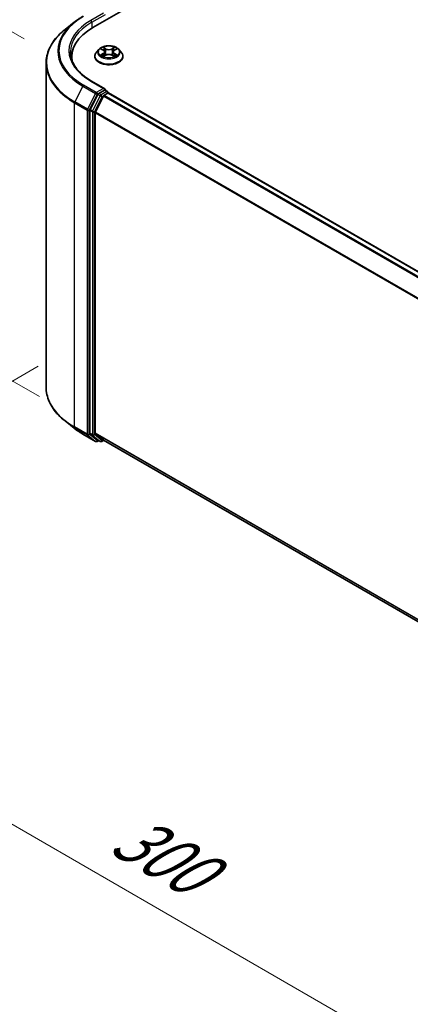
# Model space of a CAD drawing. Units: millimetres. Extents: x 0 to 6567, y 0 to 1405.
# Drawn here: x 17 to 28, y 127 to 154 of the extents above; entities that cross this region are included whole.
import ezdxf

# ---------------------------------------------------------------- set-up
doc = ezdxf.new("R2010")
doc.units = ezdxf.units.MM
doc.header["$LTSCALE"] = 0.666667
doc.layers.get('Defpoints').update_dxf_attribs({"lineweight": 25})
for name, color, linetype, lineweight in [('Dimension (ISO)', 7, 'Continuous', 18), ('Visible (ISO)', 7, 'Continuous', 35), ('Visible Narrow (ISO)', 7, 'Continuous', 25)]:
    doc.layers.add(name, color=color, linetype=linetype, lineweight=lineweight)
doc.styles.add('Note Text (TK)', font='MS PGothic.ttf')
doc.dimstyles.new('Default - Method 1b (TK)', dxfattribs={"dimscale": 0.666667, "dimtxt": 2.5, "dimasz": 2.5, "dimexe": 1, "dimexo": 1.5, "dimgap": 1, "dimtad": 1, "dimtoh": 1, "dimrnd": 1e-08, "dimdsep": 46, "dimtxsty": 'Note Text (TK)', "dimcen": 0.09, "dimdle": 5, "dimclrd": 100, "dimclre": 100, "dimclrt": 7, "dimadec": 1, "dimazin": 1, "dimtfac": 1, "dimtmove": 0, "dimatfit": 3, "dimfxl": 1, "dimtolj": 1, "dimlwd": -1, "dimlwe": -1, "dimarcsym": 0})

# ---------------------------------------------------------------- blocks, each defined once
blk = doc.blocks.new('*D15')
at = {"layer": 'Defpoints', "color": 0}
for p in [(9.803, 157.433), (18.337, 152.506), (18.76, 142.682)]:
    blk.add_point(p, dxfattribs=at)
at = {"layer": 'Dimension (ISO)', "color": 100}
for p, q in [((17.337, 153.083), (9.136, 157.818)), ((9.803, 149.52), (9.803, 155.766)), ((17.76, 143.259), (9.136, 148.238))]:
    blk.add_line(p, q, dxfattribs=at)
for points in [[(9.525, 155.766), (10.081, 155.766), (9.803, 157.433)], [(9.525, 149.52), (10.081, 149.52), (9.803, 147.853)]]:
    blk.add_solid(points, dxfattribs=at)
at = {"layer": 'Dimension (ISO)', "color": 7, "insert": (8.456, 151.521), "char_height": 1.66667, "attachment_point": 4, "rotation": 90, "style": 'Note Text (TK)'}
blk.add_mtext('\\A1;{\\Q30.000;\\W0.816;\\H0.816x;88}', dxfattribs=at)
blk = doc.blocks.new('*D16')
at = {"layer": 'Defpoints', "color": 0}
for p in [(18.725, 144.67), (6.469, 137.594), (47.009, 128.34)]:
    blk.add_point(p, dxfattribs=at)
at = {"layer": 'Dimension (ISO)', "color": 100}
for p, q in [((17.725, 144.093), (5.802, 137.209)), ((33.31, 122.097), (7.912, 136.761)), ((46.009, 127.763), (34.086, 120.879))]:
    blk.add_line(p, q, dxfattribs=at)
for points in [[(8.051, 137.001), (7.773, 136.52), (6.469, 137.594)], [(33.448, 122.338), (33.171, 121.857), (34.753, 121.264)]]:
    blk.add_solid(points, dxfattribs=at)
at = {"layer": 'Dimension (ISO)', "color": 7, "insert": (19.958, 131.361), "char_height": 1.66667, "attachment_point": 4, "rotation": 330, "style": 'Note Text (TK)'}
blk.add_mtext('\\A1;{\\Q30.000;\\W0.816;\\H0.816x;300}', dxfattribs=at)

msp = doc.modelspace()

# ---------------------------------------------------------------- linework, layer by layer
at = {"layer": 'Visible (ISO)'}
for p, q in [((19.2248, 153.394), (43.7379, 167.5466)), ((18.7159, 153.5432), (18.4637, 153.3436)), ((19.4593, 152.8043), (19.5161, 152.7704)), ((19.8198, 152.7704), (19.8766, 152.8043)), ((19.8766, 152.8043), (19.8766, 152.8044)), ((18.6508, 152.4992), (18.6508, 152.5938)), ((19.2813, 152.6047), (19.2813, 152.6091)), ((19.3945, 152.7962), (19.3284, 152.7224)), ((19.5265, 152.6022), (19.5856, 152.6351)), ((19.551, 152.7238), (19.5619, 152.622)), ((19.7503, 152.6351), (19.8094, 152.6022)), ((19.7849, 152.7238), (19.7739, 152.622)), ((19.9414, 152.7962), (20.0075, 152.7224)), ((20.0546, 152.6047), (20.0546, 152.6091)), ((17.9441, 143.5153), (17.9441, 152.4187)), ((19.5571, 151.7133), (19.1883, 151.9262)), ((19.3673, 151.5593), (19.156, 151.1445)), ((19.2974, 151.0825), (19.518, 151.5157)), ((19.5454, 151.6739), (19.389, 151.5836)), ((19.5398, 151.54), (19.6397, 151.5977)), ((19.5641, 151.6766), (19.6314, 151.6377)), ((19.6514, 151.6015), (19.6514, 151.6031)), ((19.6597, 151.5996), (43.2193, 137.9975)), ((19.1494, 151.1198), (19.1494, 142.2558)), ((19.2908, 142.2633), (19.2908, 151.0578)), ((18.7159, 142.3907), (18.4637, 142.5903)), ((18.9541, 142.2299), (19.3029, 142.0285)), ((19.156, 142.2387), (19.3673, 142.0679)), ((19.518, 142.0678), (19.2974, 142.2462)), ((19.389, 142.0551), (19.3429, 142.0285)), ((19.435, 142.0286), (19.369, 142.0667)), ((19.475, 142.0286), (19.5303, 142.0605)), ((19.5198, 142.0666), (42.8305, 128.6082))]:
    msp.add_line(p, q, dxfattribs=at)
for centre, start, end in [((19.6114, 151.6031), 0, 60), ((19.3229, 142.0632), 240, 300), ((19.455, 142.0632), 240, 300)]:
    msp.add_arc(centre, 0.04, start, end, dxfattribs=at)
for centre, major_axis, start_param, end_param in [((20.6108, 152.5938), (-1.96, 0), 5.4977871, 6.3952101), ((20.6108, 152.3761), (-2, 0), 6.0825558, 6.1302195), ((19.5171, 151.6902), (0.0566, 0), 0, 1.5707963), ((19.389, 151.5509), (0.02, 0.0346), 0.7853982, 1.6614562), ((19.5398, 151.5073), (0.02, 0.0346), 0.7853982, 1.6614562), ((19.5454, 151.7065), (0.02, -0.0346), 0.1595481, 0.7853982), ((19.6397, 151.565), (0.02, 0.0346), 0, 0.7853982), ((19.1777, 151.1361), (0.02, 0.0346), 1.6614562, 2.3561945), ((19.3191, 151.0742), (0.02, 0.0346), 1.6614562, 2.3561945), ((19.1777, 142.2721), (-0.02, -0.0346), 5.4977871, 6.1925254), ((19.3191, 142.2796), (-0.02, -0.0346), 5.4977871, 6.1925254), ((19.389, 142.1013), (-0.02, -0.0346), 6.1925254, 6.2831853), ((19.5398, 142.1013), (-0.02, -0.0346), 6.1925254, 6.2831853)]:
    msp.add_ellipse(centre, major_axis=major_axis, ratio=0.5773503, start_param=start_param, end_param=end_param, dxfattribs=at)
for points, knots in [([(18.7159, 153.5432), (18.7303, 153.5547), (18.745, 153.566), (18.7751, 153.5883), (18.7905, 153.5993), (18.8217, 153.6211), (18.8376, 153.6318), (18.8699, 153.6529), (18.8864, 153.6634), (18.9198, 153.6839), (18.9368, 153.694), (18.9541, 153.704)], [4.55712806, 4.55712806, 4.55712806, 4.55712806, 4.58818025, 4.58818025, 4.61923243, 4.61923243, 4.65028461, 4.65028461, 4.6813368, 4.6813368, 4.71238898, 4.71238898, 4.71238898, 4.71238898]), ([(18.4637, 153.3436), (18.3973, 153.2911), (18.3366, 153.236), (18.2272, 153.1216), (18.1787, 153.0622), (18.0946, 152.94), (18.0591, 152.8772), (18.002, 152.7491), (17.9803, 152.6838), (17.9514, 152.5519), (17.9441, 152.4853), (17.9441, 152.4187)], [1.72605724, 1.72605724, 1.72605724, 1.72605724, 1.85208469, 1.85208469, 1.97811214, 1.97811214, 2.10413959, 2.10413959, 2.23016704, 2.23016704, 2.35619449, 2.35619449, 2.35619449, 2.35619449]), ([(19.9414, 152.7962), (19.925, 152.8145), (19.9042, 152.8305), (19.8552, 152.8581), (19.8267, 152.8694), (19.7654, 152.886), (19.7326, 152.8912), (19.6663, 152.8952), (19.6327, 152.894), (19.5678, 152.8854), (19.5364, 152.8779), (19.4787, 152.8571), (19.4524, 152.8438), (19.4167, 152.8182), (19.4047, 152.8076), (19.3945, 152.7962)], [1.2629648, 1.2629648, 1.2629648, 1.2629648, 1.5839777, 1.5839777, 1.9184063, 1.9184063, 2.2514838, 2.2514838, 2.5827972, 2.5827972, 2.9145331, 2.9145331, 3.2485111, 3.2485111, 3.4494242, 3.4494242, 3.4494242, 3.4494242]), ([(19.4723, 152.7965), (19.4644, 152.8055), (19.4523, 152.8107), (19.4407, 152.8132), (19.4406, 152.8132), (19.4404, 152.8133)], [0.001902216, 0.001902216, 0.001902216, 0.001902216, 0.032055974, 0.032055974, 0.032394303, 0.032394303, 0.032394303, 0.032394303]), ([(19.4404, 152.8133), (19.4405, 152.8132), (19.4407, 152.8132), (19.4418, 152.8127), (19.4429, 152.8123), (19.444, 152.8119)], [-0.0323943032, -0.0323943032, -0.0323943032, -0.0323943032, -0.0320559737, -0.0320559737, -0.0289727583, -0.0289727583, -0.0289727583, -0.0289727583]), ([(19.5144, 152.8554), (19.5144, 152.8555), (19.5143, 152.8555), (19.5142, 152.8556), (19.5141, 152.8557), (19.514, 152.8558)], [-0.00023059908, -0.00023059908, -0.00023059908, -0.00023059908, 0, 0, 0.00033832945, 0.00033832945, 0.00033832945, 0.00033832945]), ([(19.514, 152.8558), (19.5141, 152.8557), (19.5141, 152.8556), (19.5142, 152.8555), (19.5143, 152.8555), (19.5143, 152.8554)], [-0.00033832945, -0.00033832945, -0.00033832945, -0.00033832945, 0, 0, 0.00024151791, 0.00024151791, 0.00024151791, 0.00024151791]), ([(19.8054, 152.8275), (19.8129, 152.8378), (19.8172, 152.8485), (19.8217, 152.8556), (19.8218, 152.8557), (19.8218, 152.8558)], [0, 0, 0, 0, 0.032055974, 0.032055974, 0.032394303, 0.032394303, 0.032394303, 0.032394303]), ([(19.8218, 152.8558), (19.8218, 152.8557), (19.8217, 152.8556), (19.8209, 152.855), (19.8202, 152.8543), (19.8195, 152.8537)], [-0.0323943032, -0.0323943032, -0.0323943032, -0.0323943032, -0.0320559737, -0.0320559737, -0.0289727583, -0.0289727583, -0.0289727583, -0.0289727583]), ([(19.8955, 152.8133), (19.8953, 152.8132), (19.8952, 152.8132), (19.895, 152.8132), (19.8949, 152.8132), (19.8948, 152.8131)], [-0.00033832945, -0.00033832945, -0.00033832945, -0.00033832945, 0, 0, 0.00024151791, 0.00024151791, 0.00024151791, 0.00024151791]), ([(19.8949, 152.8131), (19.8949, 152.8131), (19.895, 152.8131), (19.8952, 152.8132), (19.8953, 152.8132), (19.8955, 152.8133)], [-0.00023059908, -0.00023059908, -0.00023059908, -0.00023059908, 0, 0, 0.00033832945, 0.00033832945, 0.00033832945, 0.00033832945]), ([(19.1883, 151.9262), (19.1143, 151.9689), (19.0463, 152.0149), (18.9241, 152.112), (18.8699, 152.1632), (18.7763, 152.2692), (18.737, 152.3241), (18.6739, 152.4361), (18.6502, 152.4932), (18.6186, 152.6083), (18.6108, 152.6664), (18.6108, 152.7244)], [3.14159265, 3.14159265, 3.14159265, 3.14159265, 3.29867229, 3.29867229, 3.45575192, 3.45575192, 3.61283155, 3.61283155, 3.76991118, 3.76991118, 3.92699082, 3.92699082, 3.92699082, 3.92699082]), ([(19.3284, 152.7224), (19.3224, 152.7158), (19.3169, 152.7089), (19.3071, 152.6947), (19.3027, 152.6874), (19.2951, 152.6725), (19.2918, 152.6648), (19.2866, 152.6492), (19.2846, 152.6413), (19.2819, 152.6253), (19.2813, 152.6172), (19.2813, 152.6091)], [3.4494242, 3.4494242, 3.4494242, 3.4494242, 3.54493753, 3.54493753, 3.64045085, 3.64045085, 3.73596417, 3.73596417, 3.83147749, 3.83147749, 3.92699082, 3.92699082, 3.92699082, 3.92699082]), ([(19.2813, 152.6047), (19.2813, 152.5808), (19.2876, 152.557), (19.3119, 152.5115), (19.3305, 152.4898), (19.3783, 152.4505), (19.408, 152.433), (19.4752, 152.4045), (19.5127, 152.3935), (19.5916, 152.3789), (19.6329, 152.3754), (19.7153, 152.3762), (19.7564, 152.3805), (19.8343, 152.3964), (19.8711, 152.4081), (19.9369, 152.4379), (19.9658, 152.456), (20.0124, 152.4971), (20.0302, 152.5201), (20.0501, 152.564), (20.0546, 152.5843), (20.0546, 152.6047)], [3.9269908, 3.9269908, 3.9269908, 3.9269908, 4.2267014, 4.2267014, 4.5391124, 4.5391124, 4.8636054, 4.8636054, 5.1893334, 5.1893334, 5.5140838, 5.5140838, 5.8384387, 5.8384387, 6.1632728, 6.1632728, 6.4890702, 6.4890702, 6.8129852, 6.8129852, 7.0685835, 7.0685835, 7.0685835, 7.0685835]), ([(19.441, 152.6358), (19.4409, 152.6358), (19.4409, 152.6357), (19.4407, 152.6357), (19.4405, 152.6356), (19.4404, 152.6356)], [-0.00023059908, -0.00023059908, -0.00023059908, -0.00023059908, 0, 0, 0.00033832945, 0.00033832945, 0.00033832945, 0.00033832945]), ([(19.4404, 152.6356), (19.4406, 152.6356), (19.4407, 152.6356), (19.4409, 152.6357), (19.441, 152.6357), (19.4411, 152.6357)], [-0.00033832945, -0.00033832945, -0.00033832945, -0.00033832945, 0, 0, 0.00024151791, 0.00024151791, 0.00024151791, 0.00024151791]), ([(19.485, 152.6307), (19.4875, 152.6287), (19.4901, 152.6267), (19.4957, 152.6227), (19.4987, 152.6207), (19.505, 152.6167), (19.5084, 152.6148), (19.5155, 152.611), (19.5192, 152.6091), (19.5253, 152.6062), (19.5276, 152.6052), (19.53, 152.6041)], [4.53491661, 4.53491661, 4.53491661, 4.53491661, 4.60506204, 4.60506204, 4.67520747, 4.67520747, 4.7453529, 4.7453529, 4.81549833, 4.81549833, 4.85637589, 4.85637589, 4.85637589, 4.85637589]), ([(19.5288, 152.6035), (19.5223, 152.6039), (19.5184, 152.5997), (19.5141, 152.5932), (19.5141, 152.5931), (19.514, 152.5931)], [0.002431037, 0.002431037, 0.002431037, 0.002431037, 0.032055974, 0.032055974, 0.032394303, 0.032394303, 0.032394303, 0.032394303]), ([(19.514, 152.5931), (19.5141, 152.5931), (19.5142, 152.5932), (19.515, 152.5939), (19.5157, 152.5945), (19.5164, 152.5951)], [-0.0323943032, -0.0323943032, -0.0323943032, -0.0323943032, -0.0320559737, -0.0320559737, -0.0289727583, -0.0289727583, -0.0289727583, -0.0289727583]), ([(19.551, 152.7238), (19.5506, 152.7274), (19.5498, 152.731), (19.5473, 152.738), (19.5456, 152.7414), (19.5415, 152.748), (19.5391, 152.7511), (19.5336, 152.7572), (19.5305, 152.7601), (19.5237, 152.7655), (19.52, 152.768), (19.5161, 152.7704)], [0.84730152, 0.84730152, 0.84730152, 0.84730152, 0.98850982, 0.98850982, 1.12971813, 1.12971813, 1.27092643, 1.27092643, 1.41213473, 1.41213473, 1.55334303, 1.55334303, 1.55334303, 1.55334303]), ([(19.7503, 152.6351), (19.7414, 152.6401), (19.7313, 152.6442), (19.7095, 152.6504), (19.6979, 152.6526), (19.674, 152.6547), (19.6618, 152.6547), (19.638, 152.6526), (19.6263, 152.6504), (19.6046, 152.6442), (19.5945, 152.6401), (19.5856, 152.6351)], [1.5882496, 1.5882496, 1.5882496, 1.5882496, 1.8954276, 1.8954276, 2.2026055, 2.2026055, 2.5097835, 2.5097835, 2.8169614, 2.8169614, 3.1241394, 3.1241394, 3.1241394, 3.1241394]), ([(19.8198, 152.7704), (19.8159, 152.768), (19.8122, 152.7655), (19.8054, 152.7601), (19.8023, 152.7572), (19.7968, 152.7511), (19.7943, 152.748), (19.7903, 152.7414), (19.7886, 152.738), (19.7861, 152.731), (19.7853, 152.7274), (19.7849, 152.7238)], [3.15904595, 3.15904595, 3.15904595, 3.15904595, 3.30025425, 3.30025425, 3.44146255, 3.44146255, 3.58267086, 3.58267086, 3.72387916, 3.72387916, 3.86508746, 3.86508746, 3.86508746, 3.86508746]), ([(19.8059, 152.6041), (19.8083, 152.6052), (19.8106, 152.6062), (19.8167, 152.6091), (19.8204, 152.611), (19.8275, 152.6148), (19.8309, 152.6167), (19.8372, 152.6207), (19.8402, 152.6227), (19.8458, 152.6267), (19.8484, 152.6287), (19.8508, 152.6307)], [6.13919839, 6.13919839, 6.13919839, 6.13919839, 6.18007596, 6.18007596, 6.25022139, 6.25022139, 6.32036682, 6.32036682, 6.39051225, 6.39051225, 6.46065768, 6.46065768, 6.46065768, 6.46065768]), ([(19.8214, 152.5934), (19.8215, 152.5934), (19.8216, 152.5933), (19.8217, 152.5932), (19.8218, 152.5931), (19.8218, 152.5931)], [-0.00023059908, -0.00023059908, -0.00023059908, -0.00023059908, 0, 0, 0.00033832945, 0.00033832945, 0.00033832945, 0.00033832945]), ([(19.8218, 152.5931), (19.8218, 152.5931), (19.8217, 152.5932), (19.8217, 152.5933), (19.8216, 152.5934), (19.8216, 152.5934)], [-0.00033832945, -0.00033832945, -0.00033832945, -0.00033832945, 0, 0, 0.00024151791, 0.00024151791, 0.00024151791, 0.00024151791]), ([(19.8621, 152.636), (19.87, 152.6375), (19.8829, 152.6382), (19.8952, 152.6356), (19.8953, 152.6356), (19.8955, 152.6356)], [0, 0, 0, 0, 0.032055974, 0.032055974, 0.032394303, 0.032394303, 0.032394303, 0.032394303]), ([(19.8955, 152.6356), (19.8953, 152.6356), (19.8952, 152.6357), (19.894, 152.6361), (19.893, 152.6365), (19.8919, 152.6369)], [-0.0323943032, -0.0323943032, -0.0323943032, -0.0323943032, -0.0320559737, -0.0320559737, -0.0289727583, -0.0289727583, -0.0289727583, -0.0289727583]), ([(20.0546, 152.6091), (20.0546, 152.6172), (20.0539, 152.6253), (20.0513, 152.6413), (20.0493, 152.6492), (20.0441, 152.6648), (20.0408, 152.6725), (20.0332, 152.6874), (20.0288, 152.6947), (20.0189, 152.7089), (20.0135, 152.7158), (20.0075, 152.7224)], [0.78539816, 0.78539816, 0.78539816, 0.78539816, 0.88091149, 0.88091149, 0.97642481, 0.97642481, 1.07193813, 1.07193813, 1.16745145, 1.16745145, 1.26296478, 1.26296478, 1.26296478, 1.26296478]), ([(19.5454, 151.6739), (19.549, 151.6759), (19.5528, 151.6773), (19.5595, 151.6781), (19.5624, 151.6776), (19.5641, 151.6766)], [0.185147228, 0.185147228, 0.185147228, 0.185147228, 0.196528423, 0.196528423, 0.207909617, 0.207909617, 0.207909617, 0.207909617]), ([(18.4637, 142.5903), (18.3973, 142.6428), (18.3366, 142.6979), (18.2272, 142.8123), (18.1787, 142.8717), (18.0946, 142.9939), (18.0591, 143.0567), (18.002, 143.1848), (17.9803, 143.2501), (17.9514, 143.382), (17.9441, 143.4487), (17.9441, 143.5153)], [3.29685357, 3.29685357, 3.29685357, 3.29685357, 3.42288102, 3.42288102, 3.54890847, 3.54890847, 3.67493592, 3.67493592, 3.80096337, 3.80096337, 3.92699082, 3.92699082, 3.92699082, 3.92699082]), ([(18.7159, 142.3907), (18.7303, 142.3793), (18.745, 142.368), (18.7751, 142.3457), (18.7905, 142.3346), (18.8217, 142.3129), (18.8376, 142.3022), (18.8699, 142.281), (18.8864, 142.2706), (18.9198, 142.25), (18.9368, 142.2399), (18.9541, 142.2299)], [2.98633174, 2.98633174, 2.98633174, 2.98633174, 3.01738392, 3.01738392, 3.0484361, 3.0484361, 3.07948829, 3.07948829, 3.11054047, 3.11054047, 3.14159265, 3.14159265, 3.14159265, 3.14159265])]:
    msp.add_open_spline(points, degree=3, knots=knots, dxfattribs=at)
for points in [[(19.444, 152.8119), (19.4492, 152.8098), (19.4544, 152.8073), (19.4593, 152.8043)], [(19.8195, 152.8537), (19.8129, 152.8475), (19.8062, 152.8399), (19.7987, 152.8326)], [(19.5164, 152.5951), (19.5197, 152.5978), (19.523, 152.6003), (19.5264, 152.6022)], [(19.8919, 152.6369), (19.8818, 152.6404), (19.8716, 152.6425), (19.8639, 152.644)]]:
    msp.add_open_spline(points, degree=3, dxfattribs=at)
at = {"layer": 'Visible Narrow (ISO)'}
for p, q in [((19.5171, 153.7913), (19.1683, 153.5899)), ((19.1965, 153.5409), (19.5737, 153.7587)), ((19.1965, 153.5409), (19.1965, 153.3773)), ((19.4404, 152.8133), (19.5126, 152.7701)), ((19.5888, 152.8141), (19.514, 152.8558)), ((19.5372, 152.8326), (19.5842, 152.8064)), ((19.5842, 152.8064), (19.5775, 152.7119)), ((19.8218, 152.8558), (19.7471, 152.8141)), ((19.7517, 152.8064), (19.7987, 152.8326)), ((19.7517, 152.8064), (19.7584, 152.7119)), ((19.8232, 152.7701), (19.8955, 152.8133)), ((19.5126, 152.6787), (19.4404, 152.6356)), ((19.472, 152.644), (19.5174, 152.6711)), ((19.4961, 152.6224), (19.4913, 152.6301)), ((19.514, 152.5931), (19.5888, 152.6348)), ((19.5174, 152.6711), (19.5221, 152.6077)), ((19.5225, 152.6022), (19.5225, 152.6022)), ((19.5227, 152.5999), (19.5227, 152.5999)), ((19.5775, 152.7119), (19.5536, 152.7981)), ((19.7471, 152.6348), (19.8218, 152.5931)), ((19.7823, 152.7981), (19.7584, 152.7119)), ((19.8132, 152.5999), (19.8132, 152.5999)), ((19.8134, 152.6022), (19.8134, 152.6022)), ((19.8185, 152.6711), (19.8138, 152.6077)), ((19.8185, 152.6711), (19.8639, 152.644)), ((19.8955, 152.6356), (19.8232, 152.6787)), ((19.8445, 152.6301), (19.8398, 152.6224)), ((18.9524, 151.7879), (18.7317, 151.3547)), ((18.9524, 151.7879), (19.3012, 151.5865)), ((19.3229, 151.6108), (18.9741, 151.8122)), ((19.1683, 151.9243), (19.5171, 151.7229)), ((19.5171, 151.7229), (19.3229, 151.6108)), ((19.3012, 151.5865), (19.0805, 151.1533)), ((19.1305, 151.1286), (19.3512, 151.5618)), ((19.4333, 151.5212), (19.2219, 151.1064)), ((19.272, 151.0817), (19.4833, 151.4965)), ((19.3512, 151.5618), (19.389, 151.5836)), ((19.3673, 151.5593), (19.4333, 151.5212)), ((19.455, 151.5455), (19.389, 151.5836)), ((19.6114, 151.6358), (19.455, 151.5455)), ((19.4833, 151.4965), (19.5187, 151.5169)), ((19.518, 151.5157), (43.0758, 137.9146)), ((19.5398, 151.54), (43.1077, 137.933)), ((19.5454, 151.6739), (19.6114, 151.6358)), ((19.6397, 151.5977), (43.2076, 137.9907)), ((18.7251, 151.33), (19.074, 151.1286)), ((18.7251, 142.4266), (18.7251, 151.33)), ((19.0805, 151.1533), (18.7317, 151.3547)), ((19.074, 151.1286), (19.074, 142.2252)), ((19.1305, 142.2252), (19.1305, 151.1286)), ((19.1494, 151.1198), (19.2154, 151.0817)), ((19.2219, 151.1064), (19.156, 151.1445)), ((19.2154, 151.0817), (19.2154, 142.2177)), ((19.272, 142.2177), (19.272, 151.0817)), ((19.2908, 151.0578), (42.8316, 137.4666)), ((19.2974, 151.0825), (42.8419, 137.4891)), ((19.074, 142.2252), (18.7251, 142.4266)), ((18.7317, 142.4095), (19.0805, 142.2081)), ((18.9524, 142.2311), (18.7317, 142.4095)), ((19.2154, 142.2177), (19.1494, 142.2558)), ((19.2908, 142.2633), (42.8305, 128.6727)), ((19.3012, 142.0297), (18.9524, 142.2311)), ((19.0805, 142.2081), (19.3012, 142.0297)), ((19.3512, 142.0469), (19.1305, 142.2252)), ((19.156, 142.2387), (19.2219, 142.2006)), ((19.2219, 142.2006), (19.4333, 142.0298)), ((19.4833, 142.0469), (19.272, 142.2177)), ((19.2974, 142.2462), (42.8305, 128.6594)), ((19.3773, 142.0619), (19.3512, 142.0469)), ((19.4333, 142.0298), (19.3673, 142.0679)), ((19.5187, 142.0673), (19.4833, 142.0469)), ((19.518, 142.0678), (42.8305, 128.6084))]:
    msp.add_line(p, q, dxfattribs=at)
for centre, major_axis, ratio, start_param, end_param in [((20.6108, 152.7571), (-2.3146, 0), 0.5773503, 5.4977871, 7.0685835), ((20.6108, 152.4396), (-2.6574, 0), 0.5773503, 5.6530481, 7.0685835), ((20.6108, 152.7453), (-2.3453, 0), 0.5773503, 5.6530481, 7.0685835), ((20.6108, 152.7571), (-2.04, 0), 0.5773503, 5.4977871, 7.0685835), ((20.6108, 152.7244), (-2, 0), 0.5773503, 5.4977871, 6.2831853), ((19.1683, 153.5573), (-0.02, 0.0346), 0.5773503, 3.9269908, 5.4977871), ((19.6679, 152.7244), (-0.2747, 0), 0.5773503, 5.3071026, 5.6884717), ((19.5326, 152.8303), (-0.00544, -0.00385), 0.1849737, 1.043317, 2.4384992), ((19.515, 152.8026), (0.0282, -0.0564), 0.5476269, 1.2270205, 1.8422764), ((19.5888, 152.8086), (-0.00325, -0.00582), 0.5671862, 3.9184152, 5.401945), ((19.6679, 152.8564), (0.1205, 0), 0.5773503, 3.9444441, 5.4803339), ((19.6679, 152.8614), (-0.1139, 0), 0.5773503, 0.8028515, 2.3387412), ((19.7471, 152.8086), (0.00325, -0.00582), 0.5671862, 0.8812403, 2.3647701), ((19.8209, 152.8026), (-0.0282, -0.0564), 0.5476269, 4.4409089, 5.0561648), ((19.8033, 152.8303), (-0.00544, 0.00385), 0.1849737, 0.7030935, 2.0982756), ((19.6679, 152.7244), (-0.2747, 0), 0.5773503, 3.7363063, 4.1176753), ((19.6679, 152.621), (-0.3824, 0), 0.5773503, 5.8056187, 9.9023446), ((19.6679, 152.6091), (-0.3867, 0), 0.5773503, 0, 3.1415927), ((19.6679, 152.6047), (0.3867, 0), 0.5773503, 3.1415927, 6.2831853), ((19.6679, 152.7145), (-0.3079, 0), 0.5773503, 5.8056187, 9.9023446), ((19.6679, 152.7244), (0.2747, 0), 0.5773503, 3.7363063, 4.1176753), ((19.4768, 152.6418), (-0.00128, -0.00654), 0.7797536, 4.5269049, 5.922087), ((19.4564, 152.5921), (-0.021, -0.0502), 0.7122196, 2.6720097, 3.2872655), ((19.4961, 152.6279), (-0.00567, -0.00351), 0.7297361, 5.1634453, 5.7754826), ((19.6679, 152.6942), (0.215, 0), 0.5773503, 2.1762943, 2.4206222), ((19.5126, 152.7647), (0.00342, 0.00572), 0.5873385, 0, 0.7942785), ((19.4307, 152.7244), (0.1139, 0), 0.5773503, 5.5152404, 7.0511302), ((19.5126, 152.6733), (0.00342, -0.00572), 0.5873385, 0.8637843, 2.3473142), ((19.4307, 152.7195), (0.1205, 0), 0.5773503, 5.5152404, 6.3450887), ((19.549, 152.7958), (-0.00642, -0.00178), 0.2229178, 3.8515805, 5.2070037), ((19.5729, 152.7097), (-0.00642, -0.00178), 0.2228845, 3.8515738, 5.2026198), ((19.5888, 152.6293), (-0.00325, 0.00582), 0.5671862, 5.5063628, 6.2831853), ((19.6679, 152.5875), (0.1139, 0), 0.5773503, 0.8028515, 2.3387412), ((19.7471, 152.6293), (0.00325, 0.00582), 0.5671862, 0, 0.7768225), ((19.763, 152.7097), (-0.00642, 0.00178), 0.2228845, 4.2221582, 5.5732041), ((19.9052, 152.7244), (-0.1139, 0), 0.5773503, 5.5152404, 7.0511302), ((19.7869, 152.7958), (-0.00642, 0.00178), 0.2229178, 4.2177743, 5.5731974), ((19.9052, 152.7195), (-0.1205, 0), 0.5773503, 6.221282, 7.0511302), ((19.6679, 152.6942), (0.215, 0), 0.5773503, 0.7209705, 0.9652983), ((19.8232, 152.6733), (-0.00342, -0.00572), 0.5873385, 3.9358711, 5.419401), ((19.8232, 152.7647), (-0.00342, 0.00572), 0.5873385, 5.4889069, 6.2831853), ((19.6679, 152.7244), (0.2747, 0), 0.5773503, 5.3071026, 5.6884717), ((19.8795, 152.5921), (0.021, -0.0502), 0.7122196, 2.9959198, 3.6111756), ((19.8398, 152.6279), (-0.00567, 0.00351), 0.7297361, 3.6492954, 4.2613326), ((19.8591, 152.6418), (0.00128, -0.00654), 0.7797536, 0.3610983, 1.7562804), ((20.6108, 152.4187), (-2.6667, 0), 0.5773503, 0, 0.7853982), ((18.9741, 151.7795), (-0.02, -0.0346), 0.5773503, 3.9269908, 4.8030489), ((19.1683, 151.8916), (0.02, 0.0346), 0.5773503, 0, 0.7853982), ((19.3229, 151.5781), (-0.02, -0.0346), 0.5773503, 3.9269908, 4.8030489), ((19.3229, 151.5781), (-0.0356, 0.0182), 0.0739221, 0.9533753, 2.5241717), ((19.3229, 151.5781), (0.02, -0.0346), 0.5773503, 0.7853982, 2.3561945), ((19.455, 151.5128), (-0.02, -0.0346), 0.5773503, 3.9269908, 4.8030489), ((19.455, 151.5128), (-0.0356, 0.0182), 0.0739221, 0.9533753, 2.5241717), ((19.455, 151.5128), (0.02, -0.0346), 0.5773503, 0.7853982, 2.3561945), ((19.6114, 151.6031), (0.02, 0.0346), 0.5773503, 0, 0.7853982), ((19.6114, 151.6031), (0.02, -0.0346), 0.5773503, 1.0799136, 2.3561945), ((19.6114, 151.6031), (0.04, 0), 0.5773503, 6.2130617, 6.2831853), ((18.7534, 151.3463), (0.02, 0.0346), 0.5773503, 1.6614562, 2.3561945), ((19.1023, 151.1449), (-0.02, -0.0346), 0.5773503, 4.8030489, 5.4977871), ((19.1023, 151.1449), (-0.04, 0), 0.5773503, 0.7853982, 2.3561945), ((19.1023, 151.1449), (0.0356, -0.0182), 0.0739221, 4.094968, 5.6657643), ((19.2437, 151.098), (-0.02, -0.0346), 0.5773503, 4.8030489, 5.4977871), ((19.2437, 151.098), (-0.04, 0), 0.5773503, 0.7853982, 2.3561945), ((19.2437, 151.098), (0.0356, -0.0182), 0.0739221, 4.094968, 5.6657643), ((20.6108, 143.5153), (-2.6667, 0), 0.5773503, 0, 0.7853982), ((20.6108, 143.4944), (2.6574, 0), 0.5773503, 3.7717299, 3.9269908), ((20.6108, 143.1886), (-2.3453, 0), 0.5773503, 0.6301372, 0.7853982), ((18.7534, 142.4429), (-0.02, -0.0346), 0.5773503, 5.4977871, 6.1925254), ((18.9741, 142.2646), (-0.02, -0.0346), 0.5773503, 6.1925254, 6.2831853), ((19.1023, 142.2415), (0.04, 0), 0.5773503, 3.9269908, 5.4977871), ((19.1023, 142.2415), (-0.02, -0.0346), 0.5773503, 5.4977871, 6.1925254), ((19.1023, 142.2415), (-0.0251, -0.0311), 0.8131434, 0.127344, 1.6981404), ((19.2437, 142.234), (0.04, 0), 0.5773503, 3.9269908, 5.4977871), ((19.2437, 142.234), (-0.02, -0.0346), 0.5773503, 5.4977871, 6.1925254), ((19.2437, 142.234), (-0.0251, -0.0311), 0.8131434, 0.127344, 1.6981404), ((19.3229, 142.0632), (-0.0251, -0.0311), 0.8131434, 0.127344, 1.6981404), ((19.3229, 142.0632), (-0.02, -0.0346), 0.5773503, 6.1925254, 6.2831853), ((19.3229, 142.0632), (0.02, -0.0346), 0.5773503, 0, 0.7853982), ((19.455, 142.0632), (-0.0251, -0.0311), 0.8131434, 0.127344, 1.6981404), ((19.455, 142.0632), (-0.02, -0.0346), 0.5773503, 6.1925254, 6.2831853), ((19.455, 142.0632), (0.02, -0.0346), 0.5773503, 0, 0.7853982)]:
    msp.add_ellipse(centre, major_axis=major_axis, ratio=ratio, start_param=start_param, end_param=end_param, dxfattribs=at)
msp.add_ellipse((19.6679, 152.7244), major_axis=(0.2855, 0), ratio=0.5773503, dxfattribs=at)
for points in [[(19.5143, 152.8554), (19.5188, 152.8483), (19.523, 152.8377), (19.5305, 152.8275)], [(19.5372, 152.8326), (19.5289, 152.8406), (19.5217, 152.849), (19.5144, 152.8554)], [(19.5305, 152.8275), (19.5372, 152.8181), (19.5425, 152.8072), (19.5456, 152.7962)], [(19.7903, 152.7962), (19.7933, 152.8072), (19.7987, 152.8181), (19.8054, 152.8275)], [(19.8948, 152.8131), (19.8834, 152.8106), (19.8714, 152.8055), (19.8635, 152.7965)], [(19.8766, 152.8044), (19.8824, 152.8078), (19.8887, 152.8107), (19.8949, 152.8131)], [(19.472, 152.644), (19.4636, 152.6424), (19.4521, 152.6399), (19.441, 152.6358)], [(19.4411, 152.6357), (19.4532, 152.6382), (19.466, 152.6375), (19.4738, 152.636)], [(19.4738, 152.636), (19.4779, 152.6352), (19.4818, 152.6334), (19.485, 152.6307)], [(19.5456, 152.7962), (19.5536, 152.7675), (19.5615, 152.7388), (19.5695, 152.7101)], [(19.5695, 152.7101), (19.5762, 152.6859), (19.584, 152.6621), (19.5934, 152.6391)], [(19.5997, 152.6419), (19.5911, 152.6646), (19.5838, 152.6881), (19.5775, 152.7119)], [(19.7584, 152.7119), (19.7521, 152.6881), (19.7448, 152.6646), (19.7361, 152.6419)], [(19.7425, 152.6391), (19.7519, 152.6621), (19.7597, 152.6859), (19.7664, 152.7101)], [(19.7664, 152.7101), (19.7744, 152.7388), (19.7823, 152.7675), (19.7903, 152.7962)], [(19.8216, 152.5934), (19.8174, 152.5998), (19.8135, 152.6039), (19.8071, 152.6035)], [(19.8094, 152.6022), (19.8136, 152.5999), (19.8175, 152.5969), (19.8214, 152.5934)], [(19.8508, 152.6307), (19.8541, 152.6334), (19.8579, 152.6352), (19.8621, 152.636)]]:
    msp.add_open_spline(points, degree=3, dxfattribs=at)

# ---------------------------------------------------------------- dimensions: what is measured, and where the dimension line sits
at = {"layer": 'Dimension (ISO)', "color": 100}
for base, p1, p2, angle, override, picture, middle in [((9.803, 157.4332), (18.7597, 142.6818), (18.3374, 152.5058), 270, {"dimgap": 1, "dimtoh": 0, "dimdec": 2, "dimlfac": 8.957623, "dimtol": 0, "dimlim": 0, "dimtp": 0, "dimtm": 0, "dimtdec": 2, "dimtofl": 0, "dimatfit": 1}, '*D15', (9.803, 152.643)), ((6.4686, 137.5939), (47.0094, 128.3402), (18.7251, 144.6702), 330, {"dimgap": 1, "dimtoh": 0, "dimdec": 2, "dimlfac": 9.185587, "dimtol": 0, "dimlim": 0, "dimtp": 0, "dimtm": 0, "dimtdec": 2, "dimtofl": 0, "dimatfit": 1}, '*D16', (20.6108, 129.4289))]:
    dim = msp.add_linear_dim(base=base, p1=p1, p2=p2, angle=angle, text='{\\Q30.000;\\W0.816;\\H0.816x;<>}', dimstyle='Default - Method 1b (TK)', override=override, dxfattribs=at)
    dim.commit()
    dim.dimension.update_dxf_attribs({"geometry": picture, "text_midpoint": middle, "dimtype": 160})

doc.saveas('drawing.dxf')
